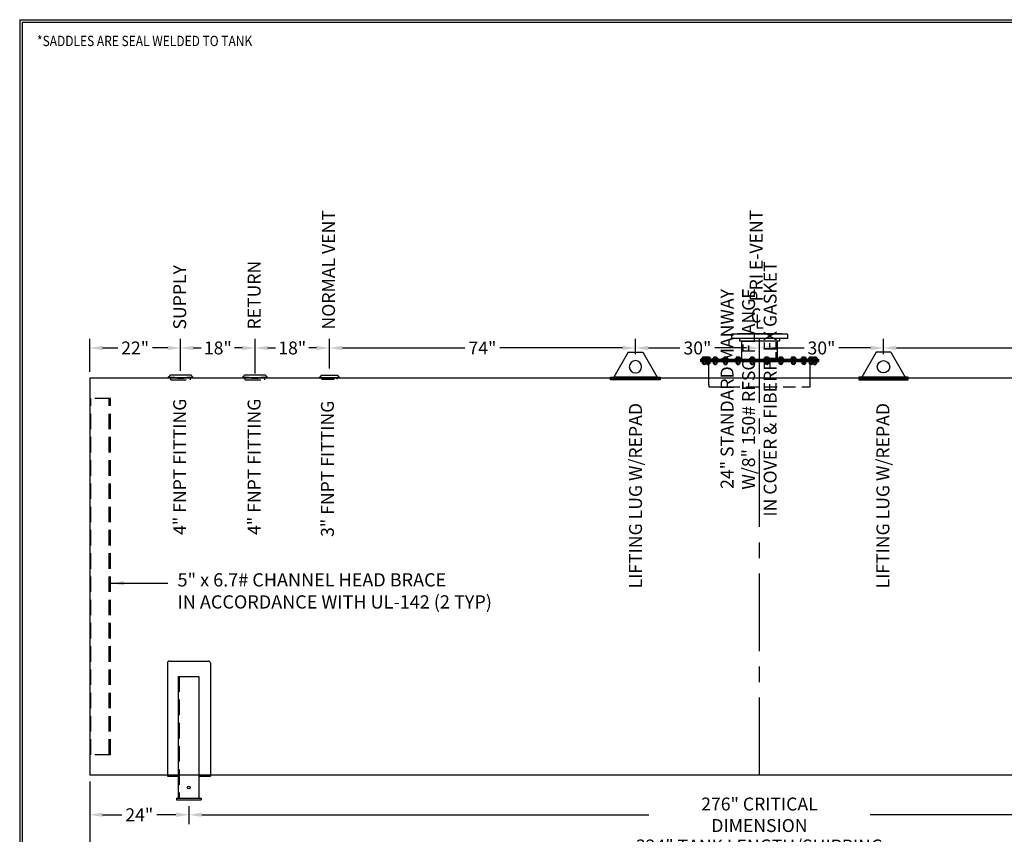
# Model space of a CAD drawing. Units: inches. Extents: x -1060 to 1940, y 0 to 599.
# Drawn here: x 0 to 476, y 204 to 599 of the extents above; entities that cross this region are included whole.
import ezdxf
from ezdxf.enums import TextEntityAlignment as Align

# ---------------------------------------------------------------- set-up
doc = ezdxf.new("R2010")
doc.units = ezdxf.units.IN
doc.header["$LTSCALE"] = 30
doc.header["$MEASUREMENT"] = 0
doc.linetypes.add('CENTER', pattern=[2, 1.25, -0.25, 0.25, -0.25])
doc.linetypes.add('HIDDEN', pattern=[0.375, 0.25, -0.125])
for name, color, linetype in [('CENTERLINE', 6, 'CENTER'), ('DIMENSION', 1, 'Continuous'), ('HIDDEN', 3, 'HIDDEN'), ('Title Block', 9, 'Continuous')]:
    doc.layers.add(name, color=color, linetype=linetype)
doc.styles.add('SMOOTH', font='ROMANS', dxfattribs={"width": 0.85})
doc.dimstyles.new('10K 96DIA', dxfattribs={"dimscale": 25, "dimtxt": 0.25, "dimasz": 0.25, "dimexe": 0.18, "dimexo": 0.125, "dimgap": 0.09, "dimtad": 0, "dimtih": 1, "dimtoh": 1, "dimdec": 4, "dimlfac": 0.5, "dimzin": 0, "dimdsep": 46, "dimlunit": 5, "dimtxsty": 'SMOOTH', "dimcen": 0.09, "dimclrd": 1, "dimclre": 1, "dimclrt": 2, "dimadec": 0, "dimazin": 0, "dimtfac": 1, "dimtdec": 4, "dimtix": 1, "dimtofl": 0, "dimtmove": 0, "dimatfit": 3, "dimfxl": 1, "dimfrac": 1, "dimtolj": 1, "dimtzin": 0, "dimarcsym": 0})

# ---------------------------------------------------------------- blocks, each defined once
blk = doc.blocks.new('*D3')
at = {"layer": 'Defpoints', "color": 0, "transparency": 16777216}
for p in [(417.85, 439.7), (417.85, 433.6), (573.85, 425.47)]:
    blk.add_point(p, dxfattribs=at)
at = {"layer": 'DIMENSION', "color": 1, "lineweight": -2, "transparency": 16777216}
for p, q in [((417.85, 436.73), (417.85, 444.2)), ((573.85, 428.6), (573.85, 444.2)), ((424.1, 439.7), (487.4, 439.7)), ((567.6, 439.7), (504.3, 439.7))]:
    blk.add_line(p, q, dxfattribs=at)
at = {"layer": 'DIMENSION', "color": 1, "transparency": 16777216}
for points in [[(424.1, 440.74), (424.1, 438.65), (417.85, 439.7)], [(567.6, 440.74), (567.6, 438.65), (573.85, 439.7)]]:
    blk.add_solid(points, dxfattribs=at)
at = {"layer": 'DIMENSION', "color": 2, "transparency": 16777216, "insert": (495.85, 439.7), "char_height": 6.25, "attachment_point": 5, "style": 'SMOOTH'}
blk.add_mtext('\\A1;78"', dxfattribs=at)
blk = doc.blocks.new('*D4')
at = {"layer": 'Defpoints', "color": 0, "transparency": 16777216}
for p in [(149.85, 439.7), (297.85, 433.6), (149.85, 426.64)]:
    blk.add_point(p, dxfattribs=at)
at = {"layer": 'DIMENSION', "color": 1, "lineweight": -2, "transparency": 16777216}
for p, q in [((149.85, 429.77), (149.85, 444.2)), ((297.85, 436.73), (297.85, 444.2)), ((156.1, 439.7), (215.4, 439.7)), ((291.6, 439.7), (232.3, 439.7))]:
    blk.add_line(p, q, dxfattribs=at)
at = {"layer": 'DIMENSION', "color": 1, "transparency": 16777216}
for points in [[(156.1, 440.74), (156.1, 438.65), (149.85, 439.7)], [(291.6, 440.74), (291.6, 438.65), (297.85, 439.7)]]:
    blk.add_solid(points, dxfattribs=at)
at = {"layer": 'DIMENSION', "color": 2, "transparency": 16777216, "insert": (223.85, 439.7), "char_height": 6.25, "attachment_point": 5, "style": 'SMOOTH'}
blk.add_mtext('\\A1;74"', dxfattribs=at)
blk = doc.blocks.new('*D5')
at = {"layer": 'Defpoints', "color": 0, "transparency": 16777216}
for p in [(113.85, 439.7), (113.85, 426.64), (149.85, 426.64)]:
    blk.add_point(p, dxfattribs=at)
at = {"layer": 'DIMENSION', "color": 1, "lineweight": -2, "transparency": 16777216}
for p, q in [((113.85, 429.77), (113.85, 444.2)), ((149.85, 429.77), (149.85, 444.2)), ((120.1, 439.7), (123.78, 439.7)), ((143.6, 439.7), (139.92, 439.7))]:
    blk.add_line(p, q, dxfattribs=at)
at = {"layer": 'DIMENSION', "color": 1, "transparency": 16777216}
for points in [[(120.1, 440.74), (120.1, 438.65), (113.85, 439.7)], [(143.6, 440.74), (143.6, 438.65), (149.85, 439.7)]]:
    blk.add_solid(points, dxfattribs=at)
at = {"layer": 'DIMENSION', "color": 2, "transparency": 16777216, "insert": (131.85, 439.7), "char_height": 6.25, "attachment_point": 5, "style": 'SMOOTH'}
blk.add_mtext('\\A1;18"', dxfattribs=at)
blk = doc.blocks.new('*D6')
at = {"layer": 'Defpoints', "color": 0, "transparency": 16777216}
for p in [(77.85, 439.7), (77.85, 426.64), (113.85, 424.27)]:
    blk.add_point(p, dxfattribs=at)
at = {"layer": 'DIMENSION', "color": 1, "lineweight": -2, "transparency": 16777216}
for p, q in [((77.85, 429.77), (77.85, 444.2)), ((113.85, 427.39), (113.85, 444.2)), ((84.1, 439.7), (87.78, 439.7)), ((107.6, 439.7), (103.92, 439.7))]:
    blk.add_line(p, q, dxfattribs=at)
at = {"layer": 'DIMENSION', "color": 1, "transparency": 16777216}
for points in [[(84.1, 440.74), (84.1, 438.65), (77.85, 439.7)], [(107.6, 440.74), (107.6, 438.65), (113.85, 439.7)]]:
    blk.add_solid(points, dxfattribs=at)
at = {"layer": 'DIMENSION', "color": 2, "transparency": 16777216, "insert": (95.85, 439.7), "char_height": 6.25, "attachment_point": 5, "style": 'SMOOTH'}
blk.add_mtext('\\A1;18"', dxfattribs=at)
blk = doc.blocks.new('*D7')
at = {"layer": 'Defpoints', "color": 0, "transparency": 16777216}
for p in [(33.85, 439.7), (33.85, 425.1), (77.85, 425.47)]:
    blk.add_point(p, dxfattribs=at)
at = {"layer": 'DIMENSION', "color": 1, "lineweight": -2, "transparency": 16777216}
for p, q in [((33.85, 428.23), (33.85, 444.2)), ((77.85, 428.6), (77.85, 444.2)), ((40.1, 439.7), (47.4, 439.7)), ((71.6, 439.7), (64.3, 439.7))]:
    blk.add_line(p, q, dxfattribs=at)
at = {"layer": 'DIMENSION', "color": 1, "transparency": 16777216}
for points in [[(40.1, 440.74), (40.1, 438.65), (33.85, 439.7)], [(71.6, 440.74), (71.6, 438.65), (77.85, 439.7)]]:
    blk.add_solid(points, dxfattribs=at)
at = {"layer": 'DIMENSION', "color": 2, "transparency": 16777216, "insert": (55.85, 439.7), "char_height": 6.25, "attachment_point": 5, "style": 'SMOOTH'}
blk.add_mtext('\\A1;22"', dxfattribs=at)
blk = doc.blocks.new('*D10')
at = {"layer": 'Defpoints', "color": 0, "transparency": 16777216}
for p in [(81.85, 221.1), (633.85, 221.1), (81.85, 213.89)]:
    blk.add_point(p, dxfattribs=at)
at = {"layer": 'DIMENSION', "color": 1, "lineweight": -2, "transparency": 16777216}
for p, q in [((81.85, 217.98), (81.85, 209.39)), ((633.85, 217.98), (633.85, 209.39)), ((88.1, 213.89), (304.37, 213.89)), ((627.6, 213.89), (411.33, 213.89))]:
    blk.add_line(p, q, dxfattribs=at)
at = {"layer": 'DIMENSION', "color": 1, "transparency": 16777216}
for points in [[(88.1, 214.93), (88.1, 212.85), (81.85, 213.89)], [(627.6, 214.93), (627.6, 212.85), (633.85, 213.89)]]:
    blk.add_solid(points, dxfattribs=at)
at = {"layer": 'DIMENSION', "color": 2, "transparency": 16777216, "insert": (357.85, 213.89), "char_height": 6.25, "attachment_point": 5, "style": 'SMOOTH'}
blk.add_mtext('\\A1;276" CRITICAL DIMENSION', dxfattribs=at)
blk = doc.blocks.new('*D11')
at = {"layer": 'Defpoints', "color": 0, "transparency": 16777216}
for p in [(33.85, 233.1), (81.85, 221.1), (33.85, 213.89)]:
    blk.add_point(p, dxfattribs=at)
at = {"layer": 'DIMENSION', "color": 1, "lineweight": -2, "transparency": 16777216}
for p, q in [((33.85, 229.98), (33.85, 209.39)), ((81.85, 217.98), (81.85, 209.39)), ((40.1, 213.89), (49.4, 213.89)), ((75.6, 213.89), (66.3, 213.89))]:
    blk.add_line(p, q, dxfattribs=at)
at = {"layer": 'DIMENSION', "color": 1, "transparency": 16777216}
for points in [[(40.1, 214.93), (40.1, 212.85), (33.85, 213.89)], [(75.6, 214.93), (75.6, 212.85), (81.85, 213.89)]]:
    blk.add_solid(points, dxfattribs=at)
at = {"layer": 'DIMENSION', "color": 2, "transparency": 16777216, "insert": (57.85, 213.89), "char_height": 6.25, "attachment_point": 5, "style": 'SMOOTH'}
blk.add_mtext('\\A1;24"', dxfattribs=at)
blk = doc.blocks.new('*D12')
at = {"layer": 'Defpoints', "color": 0, "transparency": 16777216}
for p in [(33.85, 233.1), (681.85, 233.1), (681.85, 193.58)]:
    blk.add_point(p, dxfattribs=at)
at = {"layer": 'DIMENSION', "color": 1, "lineweight": -2, "transparency": 16777216}
for p, q in [((33.85, 229.98), (33.85, 189.08)), ((681.85, 229.98), (681.85, 189.08)), ((40.1, 193.58), (278.95, 193.58)), ((675.6, 193.58), (436.75, 193.58))]:
    blk.add_line(p, q, dxfattribs=at)
at = {"layer": 'DIMENSION', "color": 1, "transparency": 16777216}
for points in [[(40.1, 194.63), (40.1, 192.54), (33.85, 193.58)], [(675.6, 194.63), (675.6, 192.54), (681.85, 193.58)]]:
    blk.add_solid(points, dxfattribs=at)
at = {"layer": 'DIMENSION', "color": 2, "transparency": 16777216, "insert": (357.85, 193.58), "char_height": 6.25, "attachment_point": 5, "style": 'SMOOTH'}
blk.add_mtext('\\A1;324" TANK LENGTH/SHIPPING LENGTH', dxfattribs=at)
blk = doc.blocks.new('A$C17A91C1D')
for p, q in [((-6.09, 0.34), (-6.13, 0.65)), ((-5.12, 1.85), (5.12, 1.85)), ((6.09, 0.34), (6.13, 0.65))]:
    blk.add_line(p, q)
for centre, radius, start, end in [((-6.37, 1.88), 1.25, 281.0557, 358.55028), ((0, 55.62), 55.31, 263.63883, 276.36117), ((0, 55), 55, 263.63883, 276.36117), ((6.37, 1.88), 1.25, 181.44972, 258.9443)]:
    blk.add_arc(centre, radius, start, end)
at = {"layer": 'HIDDEN'}
for p, q in [((-4.61, -0.65), (-4.78, 0.21)), ((4.61, -0.65), (4.78, 0.21)), ((-4.61, -0.65), (4.61, -0.65))]:
    blk.add_line(p, q, dxfattribs=at)
blk = doc.blocks.new('A$C643061D8')
for p, q in [((-34.4, 12.7), (-34.54, 12.61)), ((-34.54, 12.61), (-34.54, 11.84)), ((-32.52, 12.7), (-34.4, 12.7)), ((-34, 12.61), (-34, 11.84)), ((-32.92, 12.61), (-32.92, 11.84)), ((-32.52, 12.7), (-32.38, 12.61)), ((-32.38, 12.61), (-32.38, 11.84)), ((-32.12, 12.7), (-32.26, 12.61)), ((-32.26, 12.61), (-32.26, 11.84)), ((-32.12, 12.7), (-30.24, 12.7)), ((-31.72, 12.61), (-31.72, 11.84)), ((-30.64, 12.61), (-30.64, 11.84)), ((-30.24, 12.7), (-30.1, 12.61)), ((-30.1, 12.61), (-30.1, 11.84)), ((-27.71, 12.7), (-27.86, 12.61)), ((-27.86, 12.61), (-27.86, 11.84)), ((-27.71, 12.7), (-25.84, 12.7)), ((-27.32, 12.61), (-27.32, 11.84)), ((-26.23, 12.61), (-26.23, 11.84)), ((-25.84, 12.7), (-25.69, 12.61)), ((-25.69, 12.61), (-25.69, 11.84)), ((-21.48, 12.7), (-21.63, 12.61)), ((-21.63, 12.61), (-21.63, 11.84)), ((-21.48, 12.7), (-19.61, 12.7)), ((-21.09, 12.61), (-21.09, 11.84)), ((-20, 12.61), (-20, 11.84)), ((-19.61, 12.7), (-19.46, 12.61)), ((-19.46, 12.61), (-19.46, 11.84)), ((-13.85, 12.7), (-14, 12.61)), ((-14, 12.61), (-14, 11.84)), ((-13.85, 12.7), (-11.98, 12.7)), ((-13.46, 12.61), (-13.46, 11.84)), ((-12.37, 12.61), (-12.37, 11.84)), ((-11.98, 12.7), (-11.83, 12.61)), ((-11.83, 12.61), (-11.83, 11.84)), ((-5.34, 12.7), (-5.49, 12.61)), ((-5.49, 12.61), (-5.49, 11.84)), ((-5.34, 12.7), (-3.47, 12.7)), ((-4.95, 12.61), (-4.95, 11.84)), ((-3.86, 12.61), (-3.86, 11.84)), ((-3.47, 12.7), (-3.32, 12.61)), ((-3.32, 12.61), (-3.32, 11.84)), ((3.47, 12.7), (3.32, 12.61)), ((3.32, 12.61), (3.32, 11.84)), ((5.34, 12.7), (3.47, 12.7)), ((3.86, 12.61), (3.86, 11.84)), ((4.95, 12.61), (4.95, 11.84)), ((5.34, 12.7), (5.49, 12.61)), ((5.49, 12.61), (5.49, 11.84)), ((11.98, 12.7), (11.83, 12.61)), ((11.83, 12.61), (11.83, 11.84)), ((13.85, 12.7), (11.98, 12.7)), ((12.37, 12.61), (12.37, 11.84)), ((13.46, 12.61), (13.46, 11.84)), ((13.85, 12.7), (14, 12.61)), ((14, 12.61), (14, 11.84)), ((19.61, 12.7), (19.46, 12.61)), ((19.46, 12.61), (19.46, 11.84)), ((21.48, 12.7), (19.61, 12.7)), ((20, 12.61), (20, 11.84)), ((21.09, 12.61), (21.09, 11.84)), ((21.48, 12.7), (21.63, 12.61)), ((21.63, 12.61), (21.63, 11.84)), ((25.84, 12.7), (25.69, 12.61)), ((25.69, 12.61), (25.69, 11.84)), ((27.71, 12.7), (25.84, 12.7)), ((26.23, 12.61), (26.23, 11.84)), ((27.32, 12.61), (27.32, 11.84)), ((27.71, 12.7), (27.86, 12.61)), ((27.86, 12.61), (27.86, 11.84)), ((30.24, 12.7), (30.1, 12.61)), ((30.1, 12.61), (30.1, 11.84)), ((32.12, 12.7), (30.24, 12.7)), ((30.64, 12.61), (30.64, 11.84)), ((31.72, 12.61), (31.72, 11.84)), ((32.12, 12.7), (32.26, 12.61)), ((32.26, 12.61), (32.26, 11.84)), ((32.52, 12.7), (32.38, 12.61)), ((32.38, 12.61), (32.38, 11.84)), ((32.52, 12.7), (34.4, 12.7)), ((32.92, 12.61), (32.92, 11.84)), ((34, 12.61), (34, 11.84)), ((34.4, 12.7), (34.54, 12.61)), ((34.54, 12.61), (34.54, 11.84)), ((-35.62, 11.56), (35.62, 11.56)), ((-35.62, 11.56), (-35.62, 10)), ((-35.62, 10.94), (35.62, 10.94)), ((-35.62, 10.62), (35.62, 10.62)), ((-35.62, 10), (35.62, 10)), ((-35.18, 11.72), (-35.18, 11.64)), ((-35.18, 9.92), (-35.18, 9.84)), ((-31.82, 11.8), (-35.1, 11.8)), ((-31.82, 11.56), (-35.1, 11.56)), ((-32.82, 10), (-35.1, 10)), ((-32.82, 9.77), (-35.1, 9.77)), ((-32.38, 11.84), (-34.54, 11.84)), ((-34.4, 9.77), (-34.54, 9.68)), ((-34.54, 9.68), (-34.54, 8.76)), ((-34.4, 8.67), (-34.54, 8.76)), ((-34.4, 11.84), (-34.4, 11.8)), ((-32.52, 11.8), (-34.4, 11.8)), ((-32.82, 9.77), (-34.4, 9.77)), ((-32.52, 8.67), (-34.4, 8.67)), ((-34.08, 8.67), (-34.08, 8.23)), ((-32.84, 8.54), (-34.08, 8.54)), ((-33.97, 8.16), (-34.08, 8.23)), ((-34, 9.68), (-34, 8.76)), ((-32.96, 8.35), (-33.97, 8.35)), ((-32.96, 8.16), (-33.97, 8.16)), ((-32.96, 8.16), (-32.84, 8.23)), ((-32.92, 9.68), (-32.92, 8.76)), ((-32.9, 11.72), (-32.9, 11.64)), ((-32.9, 9.92), (-32.9, 9.84)), ((-32.84, 8.67), (-32.84, 8.23)), ((-32.82, 11.8), (-29.54, 11.8)), ((-32.82, 11.56), (-29.54, 11.56)), ((-32.82, 10), (-29.54, 10)), ((-32.82, 9.77), (-29.54, 9.77)), ((-32.52, 11.84), (-32.52, 11.8)), ((-32.52, 9.77), (-32.38, 9.68)), ((-32.52, 8.67), (-32.38, 8.76)), ((-32.38, 9.68), (-32.38, 8.76)), ((-32.26, 11.84), (-30.1, 11.84)), ((-32.12, 9.77), (-32.26, 9.68)), ((-32.26, 9.68), (-32.26, 8.76)), ((-32.12, 8.67), (-32.26, 8.76)), ((-32.12, 11.84), (-32.12, 11.8)), ((-32.12, 11.8), (-30.24, 11.8)), ((-32.12, 9.77), (-30.24, 9.77)), ((-32.12, 8.67), (-30.24, 8.67)), ((-31.8, 8.67), (-31.8, 8.23)), ((-31.8, 8.54), (-30.56, 8.54)), ((-31.69, 8.16), (-31.8, 8.23)), ((-31.72, 9.68), (-31.72, 8.76)), ((-31.69, 8.35), (-30.68, 8.35)), ((-31.69, 8.16), (-30.68, 8.16)), ((-30.68, 8.16), (-30.56, 8.23)), ((-30.64, 9.68), (-30.64, 8.76)), ((-30.63, -3.97), (-30.63, 10)), ((-30.56, 8.67), (-30.56, 8.23)), ((-30.24, 11.84), (-30.24, 11.8)), ((-30.24, 9.77), (-30.1, 9.68)), ((-30.24, 8.67), (-30.1, 8.76)), ((-30.1, 9.68), (-30.1, 8.76)), ((-29.46, 11.72), (-29.46, 11.64)), ((-29.46, 9.92), (-29.46, 9.84)), ((-28.49, 11.72), (-28.49, 11.64)), ((-28.49, 9.92), (-28.49, 9.84)), ((-28.42, 11.8), (-25.14, 11.8)), ((-28.42, 11.56), (-25.14, 11.56)), ((-28.42, 10), (-25.14, 10)), ((-28.42, 9.77), (-25.14, 9.77)), ((-27.86, 11.84), (-25.69, 11.84)), ((-27.71, 9.77), (-27.86, 9.68)), ((-27.86, 9.68), (-27.86, 8.76)), ((-27.71, 8.67), (-27.86, 8.76)), ((-27.71, 11.84), (-27.71, 11.8)), ((-27.71, 11.8), (-25.84, 11.8)), ((-27.71, 9.77), (-25.84, 9.77)), ((-27.71, 8.67), (-25.84, 8.67)), ((-27.4, 8.67), (-27.4, 8.23)), ((-27.4, 8.54), (-26.15, 8.54)), ((-27.28, 8.16), (-27.4, 8.23)), ((-27.32, 9.68), (-27.32, 8.76)), ((-27.28, 8.35), (-26.27, 8.35)), ((-27.28, 8.16), (-26.27, 8.16)), ((-26.27, 8.16), (-26.15, 8.23)), ((-26.23, 9.68), (-26.23, 8.76)), ((-26.15, 8.67), (-26.15, 8.23)), ((-25.84, 11.84), (-25.84, 11.8)), ((-25.84, 9.77), (-25.69, 9.68)), ((-25.84, 8.67), (-25.69, 8.76)), ((-25.69, 9.68), (-25.69, 8.76)), ((-25.06, 11.72), (-25.06, 11.64)), ((-25.06, 9.92), (-25.06, 9.84)), ((-22.26, 11.72), (-22.26, 11.64)), ((-22.26, 9.92), (-22.26, 9.84)), ((-22.19, 11.8), (-18.91, 11.8)), ((-22.19, 11.56), (-18.91, 11.56)), ((-22.19, 10), (-18.91, 10)), ((-22.19, 9.77), (-18.91, 9.77)), ((-21.63, 11.84), (-19.46, 11.84)), ((-21.48, 9.77), (-21.63, 9.68)), ((-21.63, 9.68), (-21.63, 8.76)), ((-21.48, 8.67), (-21.63, 8.76)), ((-21.48, 11.84), (-21.48, 11.8)), ((-21.48, 11.8), (-19.61, 11.8)), ((-21.48, 9.77), (-19.61, 9.77)), ((-21.48, 8.67), (-19.61, 8.67)), ((-21.17, 8.67), (-21.17, 8.23)), ((-21.17, 8.54), (-19.92, 8.54)), ((-21.05, 8.16), (-21.17, 8.23)), ((-21.09, 9.68), (-21.09, 8.76)), ((-21.05, 8.35), (-20.04, 8.35)), ((-21.05, 8.16), (-20.04, 8.16)), ((-20.04, 8.16), (-19.92, 8.23)), ((-20, 9.68), (-20, 8.76)), ((-19.92, 8.67), (-19.92, 8.23)), ((-19.61, 11.84), (-19.61, 11.8)), ((-19.61, 9.77), (-19.46, 9.68)), ((-19.61, 8.67), (-19.46, 8.76)), ((-19.46, 9.68), (-19.46, 8.76)), ((-18.83, 11.72), (-18.83, 11.64)), ((-18.83, 9.92), (-18.83, 9.84)), ((-14.63, 11.72), (-14.63, 11.64)), ((-14.63, 9.92), (-14.63, 9.84)), ((-14.56, 11.8), (-11.27, 11.8)), ((-14.56, 11.56), (-11.27, 11.56)), ((-14.56, 10), (-11.27, 10)), ((-14.56, 9.77), (-11.27, 9.77)), ((-14, 11.84), (-11.83, 11.84)), ((-13.85, 9.77), (-14, 9.68)), ((-14, 9.68), (-14, 8.76)), ((-13.85, 8.67), (-14, 8.76)), ((-13.85, 11.84), (-13.85, 11.8)), ((-13.85, 11.8), (-11.98, 11.8)), ((-13.85, 9.77), (-11.98, 9.77)), ((-13.85, 8.67), (-11.98, 8.67)), ((-13.54, 8.67), (-13.54, 8.23)), ((-13.54, 8.54), (-12.29, 8.54)), ((-13.42, 8.16), (-13.54, 8.23)), ((-13.46, 9.68), (-13.46, 8.76)), ((-13.42, 8.35), (-12.41, 8.35)), ((-13.42, 8.16), (-12.41, 8.16)), ((-12.41, 8.16), (-12.29, 8.23)), ((-12.37, 9.68), (-12.37, 8.76)), ((-12.29, 8.67), (-12.29, 8.23)), ((-11.98, 11.84), (-11.98, 11.8)), ((-11.98, 9.77), (-11.83, 9.68)), ((-11.98, 8.67), (-11.83, 8.76)), ((-11.83, 9.68), (-11.83, 8.76)), ((-11.2, 11.72), (-11.2, 11.64)), ((-11.2, 9.92), (-11.2, 9.84)), ((-6.12, 11.72), (-6.12, 11.64)), ((-6.12, 9.92), (-6.12, 9.84)), ((-6.05, 11.8), (-2.76, 11.8)), ((-6.05, 11.56), (-2.76, 11.56)), ((-6.05, 10), (-2.76, 10)), ((-6.05, 9.77), (-2.76, 9.77)), ((-5.49, 11.84), (-3.32, 11.84)), ((-5.34, 9.77), (-5.49, 9.68)), ((-5.49, 9.68), (-5.49, 8.76)), ((-5.34, 8.67), (-5.49, 8.76)), ((-5.34, 11.84), (-5.34, 11.8)), ((-5.34, 11.8), (-3.47, 11.8)), ((-5.34, 9.77), (-3.47, 9.77)), ((-5.34, 8.67), (-3.47, 8.67)), ((-5.03, 8.67), (-5.03, 8.23)), ((-5.03, 8.54), (-3.78, 8.54)), ((-4.91, 8.16), (-5.03, 8.23)), ((-4.95, 9.68), (-4.95, 8.76)), ((-4.91, 8.35), (-3.9, 8.35)), ((-4.91, 8.16), (-3.9, 8.16)), ((-3.9, 8.16), (-3.78, 8.23)), ((-3.86, 9.68), (-3.86, 8.76)), ((-3.78, 8.67), (-3.78, 8.23)), ((-3.47, 11.84), (-3.47, 11.8)), ((-3.47, 9.77), (-3.32, 9.68)), ((-3.47, 8.67), (-3.32, 8.76)), ((-3.32, 9.68), (-3.32, 8.76)), ((-2.69, 11.72), (-2.69, 11.64)), ((-2.69, 9.92), (-2.69, 9.84)), ((2.69, 11.72), (2.69, 11.64)), ((2.69, 9.92), (2.69, 9.84)), ((6.05, 11.8), (2.76, 11.8)), ((6.05, 11.56), (2.76, 11.56)), ((6.05, 10), (2.76, 10)), ((6.05, 9.77), (2.76, 9.77)), ((5.49, 11.84), (3.32, 11.84)), ((3.47, 9.77), (3.32, 9.68)), ((3.32, 9.68), (3.32, 8.76)), ((3.47, 8.67), (3.32, 8.76)), ((3.47, 11.84), (3.47, 11.8)), ((5.34, 11.8), (3.47, 11.8)), ((5.34, 9.77), (3.47, 9.77)), ((5.34, 8.67), (3.47, 8.67)), ((3.78, 8.67), (3.78, 8.23)), ((5.03, 8.54), (3.78, 8.54)), ((3.9, 8.16), (3.78, 8.23)), ((3.86, 9.68), (3.86, 8.76)), ((4.91, 8.35), (3.9, 8.35)), ((4.91, 8.16), (3.9, 8.16)), ((4.91, 8.16), (5.03, 8.23)), ((4.95, 9.68), (4.95, 8.76)), ((5.03, 8.67), (5.03, 8.23)), ((5.34, 11.84), (5.34, 11.8)), ((5.34, 9.77), (5.49, 9.68)), ((5.34, 8.67), (5.49, 8.76)), ((5.49, 9.68), (5.49, 8.76)), ((6.12, 11.72), (6.12, 11.64)), ((6.12, 9.92), (6.12, 9.84)), ((11.2, 11.72), (11.2, 11.64)), ((11.2, 9.92), (11.2, 9.84)), ((14.56, 11.8), (11.27, 11.8)), ((14.56, 11.56), (11.27, 11.56)), ((14.56, 10), (11.27, 10)), ((14.56, 9.77), (11.27, 9.77)), ((14, 11.84), (11.83, 11.84)), ((11.98, 9.77), (11.83, 9.68)), ((11.83, 9.68), (11.83, 8.76)), ((11.98, 8.67), (11.83, 8.76)), ((11.98, 11.84), (11.98, 11.8)), ((13.85, 11.8), (11.98, 11.8)), ((13.85, 9.77), (11.98, 9.77)), ((13.85, 8.67), (11.98, 8.67)), ((12.29, 8.67), (12.29, 8.23)), ((13.54, 8.54), (12.29, 8.54)), ((12.41, 8.16), (12.29, 8.23)), ((12.37, 9.68), (12.37, 8.76)), ((13.42, 8.35), (12.41, 8.35)), ((13.42, 8.16), (12.41, 8.16)), ((13.42, 8.16), (13.54, 8.23)), ((13.46, 9.68), (13.46, 8.76)), ((13.54, 8.67), (13.54, 8.23)), ((13.85, 11.84), (13.85, 11.8)), ((13.85, 9.77), (14, 9.68)), ((13.85, 8.67), (14, 8.76)), ((14, 9.68), (14, 8.76)), ((14.63, 11.72), (14.63, 11.64)), ((14.63, 9.92), (14.63, 9.84)), ((18.83, 11.72), (18.83, 11.64)), ((18.83, 9.92), (18.83, 9.84)), ((22.19, 11.8), (18.91, 11.8)), ((22.19, 11.56), (18.91, 11.56)), ((22.19, 10), (18.91, 10)), ((22.19, 9.77), (18.91, 9.77)), ((21.63, 11.84), (19.46, 11.84)), ((19.61, 9.77), (19.46, 9.68)), ((19.46, 9.68), (19.46, 8.76)), ((19.61, 8.67), (19.46, 8.76)), ((19.61, 11.84), (19.61, 11.8)), ((21.48, 11.8), (19.61, 11.8)), ((21.48, 9.77), (19.61, 9.77)), ((21.48, 8.67), (19.61, 8.67)), ((19.92, 8.67), (19.92, 8.23)), ((21.17, 8.54), (19.92, 8.54)), ((20.04, 8.16), (19.92, 8.23)), ((20, 9.68), (20, 8.76)), ((21.05, 8.35), (20.04, 8.35)), ((21.05, 8.16), (20.04, 8.16)), ((21.05, 8.16), (21.17, 8.23)), ((21.09, 9.68), (21.09, 8.76)), ((21.17, 8.67), (21.17, 8.23)), ((21.48, 11.84), (21.48, 11.8)), ((21.48, 9.77), (21.63, 9.68)), ((21.48, 8.67), (21.63, 8.76)), ((21.63, 9.68), (21.63, 8.76)), ((22.26, 11.72), (22.26, 11.64)), ((22.26, 9.92), (22.26, 9.84)), ((25.06, 11.72), (25.06, 11.64)), ((25.06, 9.92), (25.06, 9.84)), ((28.42, 11.8), (25.14, 11.8)), ((28.42, 11.56), (25.14, 11.56)), ((28.42, 10), (25.14, 10)), ((28.42, 9.77), (25.14, 9.77)), ((27.86, 11.84), (25.69, 11.84)), ((25.84, 9.77), (25.69, 9.68)), ((25.69, 9.68), (25.69, 8.76)), ((25.84, 8.67), (25.69, 8.76)), ((25.84, 11.84), (25.84, 11.8)), ((27.71, 11.8), (25.84, 11.8)), ((27.71, 9.77), (25.84, 9.77)), ((27.71, 8.67), (25.84, 8.67)), ((26.15, 8.67), (26.15, 8.23)), ((27.4, 8.54), (26.15, 8.54)), ((26.27, 8.16), (26.15, 8.23)), ((26.23, 9.68), (26.23, 8.76)), ((27.28, 8.35), (26.27, 8.35)), ((27.28, 8.16), (26.27, 8.16)), ((27.28, 8.16), (27.4, 8.23)), ((27.32, 9.68), (27.32, 8.76)), ((27.4, 8.67), (27.4, 8.23)), ((27.71, 11.84), (27.71, 11.8)), ((27.71, 9.77), (27.86, 9.68)), ((27.71, 8.67), (27.86, 8.76)), ((27.86, 9.68), (27.86, 8.76)), ((28.49, 11.72), (28.49, 11.64)), ((28.49, 9.92), (28.49, 9.84)), ((29.46, 11.72), (29.46, 11.64)), ((29.46, 9.92), (29.46, 9.84)), ((32.82, 11.8), (29.54, 11.8)), ((32.82, 11.56), (29.54, 11.56)), ((32.82, 10), (29.54, 10)), ((32.82, 9.77), (29.54, 9.77)), ((32.26, 11.84), (30.1, 11.84)), ((30.24, 9.77), (30.1, 9.68)), ((30.1, 9.68), (30.1, 8.76)), ((30.24, 8.67), (30.1, 8.76)), ((30.24, 11.84), (30.24, 11.8)), ((32.12, 11.8), (30.24, 11.8)), ((32.12, 9.77), (30.24, 9.77)), ((32.12, 8.67), (30.24, 8.67)), ((30.56, 8.67), (30.56, 8.23)), ((31.8, 8.54), (30.56, 8.54)), ((30.68, 8.16), (30.56, 8.23)), ((30.62, -3.97), (30.62, 10)), ((30.64, 9.68), (30.64, 8.76)), ((31.69, 8.35), (30.68, 8.35)), ((31.69, 8.16), (30.68, 8.16)), ((31.69, 8.16), (31.8, 8.23)), ((31.72, 9.68), (31.72, 8.76)), ((31.8, 8.67), (31.8, 8.23)), ((31.82, 11.8), (35.1, 11.8)), ((31.82, 11.56), (35.1, 11.56)), ((32.12, 11.84), (32.12, 11.8)), ((32.12, 9.77), (32.26, 9.68)), ((32.12, 8.67), (32.26, 8.76)), ((32.26, 9.68), (32.26, 8.76)), ((32.38, 11.84), (34.54, 11.84)), ((32.52, 9.77), (32.38, 9.68)), ((32.38, 9.68), (32.38, 8.76)), ((32.52, 8.67), (32.38, 8.76)), ((32.52, 11.84), (32.52, 11.8)), ((32.52, 11.8), (34.4, 11.8)), ((32.52, 8.67), (34.4, 8.67)), ((32.82, 10), (35.1, 10)), ((32.82, 9.77), (34.4, 9.77)), ((32.82, 9.77), (35.1, 9.77)), ((32.84, 8.67), (32.84, 8.23)), ((32.84, 8.54), (34.08, 8.54)), ((32.96, 8.16), (32.84, 8.23)), ((32.9, 11.72), (32.9, 11.64)), ((32.9, 9.92), (32.9, 9.84)), ((32.92, 9.68), (32.92, 8.76)), ((32.96, 8.35), (33.97, 8.35)), ((32.96, 8.16), (33.97, 8.16)), ((33.97, 8.16), (34.08, 8.23)), ((34, 9.68), (34, 8.76)), ((34.08, 8.67), (34.08, 8.23)), ((34.4, 11.84), (34.4, 11.8)), ((34.4, 9.77), (34.54, 9.68)), ((34.4, 8.67), (34.54, 8.76)), ((34.54, 9.68), (34.54, 8.76)), ((35.18, 11.72), (35.18, 11.64)), ((35.18, 9.92), (35.18, 9.84)), ((35.62, 11.56), (35.62, 10))]:
    blk.add_line(p, q)
for centre, radius, start, end in [((-34.27, 12.22), 0.479, 55.61575, 90), ((-33.46, 10.9), 1.79, 72.41205, 107.58795), ((-32.65, 12.22), 0.479, 90, 124.38425), ((-31.99, 12.22), 0.479, 55.61575, 90), ((-31.18, 10.9), 1.79, 72.41205, 107.58795), ((-30.37, 12.22), 0.479, 90, 124.38425), ((-27.59, 12.22), 0.479, 55.61575, 90), ((-26.78, 10.9), 1.79, 72.41205, 107.58795), ((-25.96, 12.22), 0.479, 90, 124.38425), ((-21.36, 12.22), 0.479, 55.61575, 90), ((-20.55, 10.9), 1.79, 72.41205, 107.58795), ((-19.73, 12.22), 0.479, 90, 124.38425), ((-13.73, 12.22), 0.479, 55.61575, 90), ((-12.92, 10.9), 1.79, 72.41205, 107.58795), ((-12.1, 12.22), 0.479, 90, 124.38425), ((-5.22, 12.22), 0.479, 55.61575, 90), ((-4.41, 10.9), 1.79, 72.41205, 107.58795), ((-3.59, 12.22), 0.479, 90, 124.38425), ((3.59, 12.22), 0.479, 55.61575, 90), ((4.41, 10.9), 1.79, 72.41205, 107.58795), ((5.22, 12.22), 0.479, 90, 124.38425), ((12.1, 12.22), 0.479, 55.61575, 90), ((12.92, 10.9), 1.79, 72.41205, 107.58795), ((13.73, 12.22), 0.479, 90, 124.38425), ((19.73, 12.22), 0.479, 55.61575, 90), ((20.55, 10.9), 1.79, 72.41205, 107.58795), ((21.36, 12.22), 0.479, 90, 124.38425), ((25.96, 12.22), 0.479, 55.61575, 90), ((26.78, 10.9), 1.79, 72.41205, 107.58795), ((27.59, 12.22), 0.479, 90, 124.38425), ((30.37, 12.22), 0.479, 55.61575, 90), ((31.18, 10.9), 1.79, 72.41205, 107.58795), ((31.99, 12.22), 0.479, 90, 124.38425), ((32.65, 12.22), 0.479, 55.61575, 90), ((33.46, 10.9), 1.79, 72.41205, 107.58795), ((34.27, 12.22), 0.479, 90, 124.38425), ((-35.1, 11.72), 0.0781, 90, 180), ((-35.1, 11.64), 0.0781, 180, 270), ((-35.1, 9.92), 0.0781, 90, 180), ((-35.1, 9.84), 0.0781, 180, 270), ((-34.27, 9.29), 0.479, 55.61575, 90), ((-34.27, 9.15), 0.479, 270, 304.38425), ((-33.46, 7.97), 1.79, 72.41205, 107.58795), ((-33.46, 10.46), 1.79, 252.41205, 287.58795), ((-32.65, 9.29), 0.479, 90, 124.38425), ((-32.65, 9.15), 0.479, 235.61575, 270), ((-32.82, 11.72), 0.0781, 90, 180), ((-32.82, 11.64), 0.0781, 180, 270), ((-32.82, 9.92), 0.0781, 90, 180), ((-32.82, 9.84), 0.0781, 180, 270), ((-31.99, 9.29), 0.479, 55.61575, 90), ((-31.99, 9.15), 0.479, 270, 304.38425), ((-31.82, 11.72), 0.0781, 0, 90), ((-31.82, 11.64), 0.0781, 270, 0), ((-31.18, 7.97), 1.79, 72.41205, 107.58795), ((-31.18, 10.46), 1.79, 252.41205, 287.58795), ((-30.37, 9.29), 0.479, 90, 124.38425), ((-30.37, 9.15), 0.479, 235.61575, 270), ((-29.54, 11.72), 0.0781, 0, 90), ((-29.54, 11.64), 0.0781, 270, 0), ((-29.54, 9.92), 0.0781, 0, 90), ((-29.54, 9.84), 0.0781, 270, 0), ((-28.42, 11.72), 0.0781, 90, 180), ((-28.42, 11.64), 0.0781, 180, 270), ((-28.42, 9.92), 0.0781, 90, 180), ((-28.42, 9.84), 0.0781, 180, 270), ((-27.59, 9.29), 0.479, 55.61575, 90), ((-27.59, 9.15), 0.479, 270, 304.38425), ((-26.78, 7.97), 1.79, 72.41205, 107.58795), ((-26.78, 10.46), 1.79, 252.41205, 287.58795), ((-25.96, 9.29), 0.479, 90, 124.38425), ((-25.96, 9.15), 0.479, 235.61575, 270), ((-25.14, 11.72), 0.0781, 0, 90), ((-25.14, 11.64), 0.0781, 270, 0), ((-25.14, 9.92), 0.0781, 0, 90), ((-25.14, 9.84), 0.0781, 270, 0), ((-22.19, 11.72), 0.0781, 90, 180), ((-22.19, 11.64), 0.0781, 180, 270), ((-22.19, 9.92), 0.0781, 90, 180), ((-22.19, 9.84), 0.0781, 180, 270), ((-21.36, 9.29), 0.479, 55.61575, 90), ((-21.36, 9.15), 0.479, 270, 304.38425), ((-20.55, 7.97), 1.79, 72.41205, 107.58795), ((-20.55, 10.46), 1.79, 252.41205, 287.58795), ((-19.73, 9.29), 0.479, 90, 124.38425), ((-19.73, 9.15), 0.479, 235.61575, 270), ((-18.91, 11.72), 0.0781, 0, 90), ((-18.91, 11.64), 0.0781, 270, 0), ((-18.91, 9.92), 0.0781, 0, 90), ((-18.91, 9.84), 0.0781, 270, 0), ((-14.56, 11.72), 0.0781, 90, 180), ((-14.56, 11.64), 0.0781, 180, 270), ((-14.56, 9.92), 0.0781, 90, 180), ((-14.56, 9.84), 0.0781, 180, 270), ((-13.73, 9.29), 0.479, 55.61575, 90), ((-13.73, 9.15), 0.479, 270, 304.38425), ((-12.92, 7.97), 1.79, 72.41205, 107.58795), ((-12.92, 10.46), 1.79, 252.41205, 287.58795), ((-12.1, 9.29), 0.479, 90, 124.38425), ((-12.1, 9.15), 0.479, 235.61575, 270), ((-11.27, 11.72), 0.0781, 0, 90), ((-11.27, 11.64), 0.0781, 270, 0), ((-11.27, 9.92), 0.0781, 0, 90), ((-11.27, 9.84), 0.0781, 270, 0), ((-6.05, 11.72), 0.0781, 90, 180), ((-6.05, 11.64), 0.0781, 180, 270), ((-6.05, 9.92), 0.0781, 90, 180), ((-6.05, 9.84), 0.0781, 180, 270), ((-5.22, 9.29), 0.479, 55.61575, 90), ((-5.22, 9.15), 0.479, 270, 304.38425), ((-4.41, 7.97), 1.79, 72.41205, 107.58795), ((-4.41, 10.46), 1.79, 252.41205, 287.58795), ((-3.59, 9.29), 0.479, 90, 124.38425), ((-3.59, 9.15), 0.479, 235.61575, 270), ((-2.76, 11.72), 0.0781, 0, 90), ((-2.76, 11.64), 0.0781, 270, 0), ((-2.76, 9.92), 0.0781, 0, 90), ((-2.76, 9.84), 0.0781, 270, 0), ((2.76, 11.72), 0.0781, 90, 180), ((2.76, 11.64), 0.0781, 180, 270), ((2.76, 9.92), 0.0781, 90, 180), ((2.76, 9.84), 0.0781, 180, 270), ((3.59, 9.29), 0.479, 55.61575, 90), ((3.59, 9.15), 0.479, 270, 304.38425), ((4.41, 7.97), 1.79, 72.41205, 107.58795), ((4.41, 10.46), 1.79, 252.41205, 287.58795), ((5.22, 9.29), 0.479, 90, 124.38425), ((5.22, 9.15), 0.479, 235.61575, 270), ((6.05, 11.72), 0.0781, 0, 90), ((6.05, 11.64), 0.0781, 270, 0), ((6.05, 9.92), 0.0781, 0, 90), ((6.05, 9.84), 0.0781, 270, 0), ((11.27, 11.72), 0.0781, 90, 180), ((11.27, 11.64), 0.0781, 180, 270), ((11.27, 9.92), 0.0781, 90, 180), ((11.27, 9.84), 0.0781, 180, 270), ((12.1, 9.29), 0.479, 55.61575, 90), ((12.1, 9.15), 0.479, 270, 304.38425), ((12.92, 7.97), 1.79, 72.41205, 107.58795), ((12.92, 10.46), 1.79, 252.41205, 287.58795), ((13.73, 9.29), 0.479, 90, 124.38425), ((13.73, 9.15), 0.479, 235.61575, 270), ((14.56, 11.72), 0.0781, 0, 90), ((14.56, 11.64), 0.0781, 270, 0), ((14.56, 9.92), 0.0781, 0, 90), ((14.56, 9.84), 0.0781, 270, 0), ((18.91, 11.72), 0.0781, 90, 180), ((18.91, 11.64), 0.0781, 180, 270), ((18.91, 9.92), 0.0781, 90, 180), ((18.91, 9.84), 0.0781, 180, 270), ((19.73, 9.29), 0.479, 55.61575, 90), ((19.73, 9.15), 0.479, 270, 304.38425), ((20.55, 7.97), 1.79, 72.41205, 107.58795), ((20.55, 10.46), 1.79, 252.41205, 287.58795), ((21.36, 9.29), 0.479, 90, 124.38425), ((21.36, 9.15), 0.479, 235.61575, 270), ((22.19, 11.72), 0.0781, 0, 90), ((22.19, 11.64), 0.0781, 270, 0), ((22.19, 9.92), 0.0781, 0, 90), ((22.19, 9.84), 0.0781, 270, 0), ((25.14, 11.72), 0.0781, 90, 180), ((25.14, 11.64), 0.0781, 180, 270), ((25.14, 9.92), 0.0781, 90, 180), ((25.14, 9.84), 0.0781, 180, 270), ((25.96, 9.29), 0.479, 55.61575, 90), ((25.96, 9.15), 0.479, 270, 304.38425), ((26.78, 7.97), 1.79, 72.41205, 107.58795), ((26.78, 10.46), 1.79, 252.41205, 287.58795), ((27.59, 9.29), 0.479, 90, 124.38425), ((27.59, 9.15), 0.479, 235.61575, 270), ((28.42, 11.72), 0.0781, 0, 90), ((28.42, 11.64), 0.0781, 270, 0), ((28.42, 9.92), 0.0781, 0, 90), ((28.42, 9.84), 0.0781, 270, 0), ((29.54, 11.72), 0.0781, 90, 180), ((29.54, 11.64), 0.0781, 180, 270), ((29.54, 9.92), 0.0781, 90, 180), ((29.54, 9.84), 0.0781, 180, 270), ((30.37, 9.29), 0.479, 55.61575, 90), ((30.37, 9.15), 0.479, 270, 304.38425), ((31.18, 7.97), 1.79, 72.41205, 107.58795), ((31.18, 10.46), 1.79, 252.41205, 287.58795), ((31.99, 9.29), 0.479, 90, 124.38425), ((31.99, 9.15), 0.479, 235.61575, 270), ((31.82, 11.72), 0.0781, 90, 180), ((31.82, 11.64), 0.0781, 180, 270), ((32.65, 9.29), 0.479, 55.61575, 90), ((32.65, 9.15), 0.479, 270, 304.38425), ((32.82, 11.72), 0.0781, 0, 90), ((32.82, 11.64), 0.0781, 270, 0), ((32.82, 9.92), 0.0781, 0, 90), ((32.82, 9.84), 0.0781, 270, 0), ((33.46, 7.97), 1.79, 72.41205, 107.58795), ((33.46, 10.46), 1.79, 252.41205, 287.58795), ((34.27, 9.29), 0.479, 90, 124.38425), ((34.27, 9.15), 0.479, 235.61575, 270), ((35.1, 11.72), 0.0781, 0, 90), ((35.1, 11.64), 0.0781, 270, 0), ((35.1, 9.92), 0.0781, 0, 90), ((35.1, 9.84), 0.0781, 270, 0)]:
    blk.add_arc(centre, radius, start, end)
at = {"layer": 'HIDDEN'}
for p, q in [((-30.63, -3.97), (-30.63, -5.22)), ((-30.63, -5.22), (30.62, -5.22)), ((30.62, -5.22), (30.62, -3.97))]:
    blk.add_line(p, q, dxfattribs=at)
blk = doc.blocks.new('LiftLugs')
for p, q in [((3.625, 5.5), (0.145, -0.5)), ((7.125, 5.5), (3.625, 5.5)), ((7.125, 5.5), (10.605, -0.5)), ((0.145, -0.5), (10.605, -0.5))]:
    blk.add_line(p, q)
blk.add_circle((5.375, 2), 1.5)
blk = doc.blocks.new('A$C0B580826')
blk.add_line((-15, -15.93), (15, -15.93))
blk.add_lwpolyline([(15, -15), (-15, -15), (-15, -16.55), (15, -16.55)], close=True)
at = {"xscale": 2.5, "yscale": 2.5, "zscale": 2.5}
blk.add_blockref('LiftLugs', (-13.44, -13.75), dxfattribs=at)
blk = doc.blocks.new('A$C3A6A13A0')
for p, q in [((-16.875, 15), (-16.875, 12.34375)), ((16.875, 15), (-16.875, 15)), ((16.875, 12.34375), (-16.875, 12.34375)), ((-13.28125, 15.15625), (-13.28125, 15)), ((13.28125, 15.15625), (-13.28125, 15.15625)), ((-12.109375, 12.34375), (-12.109375, 10.78125)), ((12.109375, 12.34375), (12.109375, 10.78125)), ((13.28125, 15.15625), (13.28125, 15)), ((16.875, 15), (16.875, 12.34375)), ((12.109375, 10.78125), (-12.109375, 10.78125)), ((-10.78125, 10.78125), (-10.78125, 0)), ((10.78125, 10.78125), (10.78125, 0))]:
    blk.add_line(p, q)
at = {"layer": 'HIDDEN'}
for p, q in [((-10.78125, -1.25), (-10.78125, 0)), ((10.78125, -1.25), (10.78125, 0)), ((10.78125, -1.25), (-10.78125, -1.25))]:
    blk.add_line(p, q, dxfattribs=at)
blk = doc.blocks.new('*D53')
at = {"color": 1, "lineweight": -2, "transparency": 16777216}
for p, q in [((297.85, 436.73), (297.85, 444.2)), ((357.85, 428.23), (357.85, 444.2)), ((304.1, 439.7), (319.4, 439.7)), ((351.6, 439.7), (336.3, 439.7))]:
    blk.add_line(p, q, dxfattribs=at)
at = {"color": 1, "transparency": 16777216}
for points in [[(304.1, 440.74), (304.1, 438.65), (297.85, 439.7)], [(351.6, 440.74), (351.6, 438.65), (357.85, 439.7)]]:
    blk.add_solid(points, dxfattribs=at)
at = {"layer": 'Defpoints', "color": 0, "transparency": 16777216}
for p in [(357.85, 439.7), (297.85, 433.6), (357.85, 425.1)]:
    blk.add_point(p, dxfattribs=at)
at = {"color": 2, "transparency": 16777216, "insert": (327.85, 439.7), "char_height": 6.25, "attachment_point": 5, "style": 'SMOOTH'}
blk.add_mtext('\\A1;30"', dxfattribs=at)
blk = doc.blocks.new('*D54')
at = {"color": 1, "lineweight": -2, "transparency": 16777216}
for p, q in [((357.85, 428.23), (357.85, 444.2)), ((417.85, 436.73), (417.85, 444.2)), ((364.1, 439.7), (379.4, 439.7)), ((411.6, 439.7), (396.3, 439.7))]:
    blk.add_line(p, q, dxfattribs=at)
at = {"color": 1, "transparency": 16777216}
for points in [[(364.1, 440.74), (364.1, 438.65), (357.85, 439.7)], [(411.6, 440.74), (411.6, 438.65), (417.85, 439.7)]]:
    blk.add_solid(points, dxfattribs=at)
at = {"layer": 'Defpoints', "color": 0, "transparency": 16777216}
for p in [(417.85, 439.7), (417.85, 433.6), (357.85, 425.1)]:
    blk.add_point(p, dxfattribs=at)
at = {"color": 2, "transparency": 16777216, "insert": (387.85, 439.7), "char_height": 6.25, "attachment_point": 5, "style": 'SMOOTH'}
blk.add_mtext('\\A1;30"', dxfattribs=at)

msp = doc.modelspace()

# ---------------------------------------------------------------- linework, layer by layer
for p, q in [((681.85243, 425.10286), (33.85243, 425.10286)), ((33.85243, 425.10286), (33.85243, 233.10286)), ((72.03992, 425.42874), (71.99801, 425.80139)), ((72.72742, 426.64108), (82.97743, 426.64108)), ((83.66493, 425.42874), (83.70685, 425.80139)), ((108.03992, 425.42874), (107.99801, 425.80139)), ((108.72742, 426.64108), (118.97743, 426.64108)), ((119.66493, 425.42874), (119.70685, 425.80139)), ((71.44843, 287.19802), (71.44843, 232.60286)), ((72.44843, 288.19802), (91.25643, 288.19802)), ((92.25643, 287.19802), (92.25643, 232.60286)), ((76.60243, 280.85286), (86.60243, 280.85286)), ((76.60243, 280.85286), (76.60243, 221.85286)), ((86.60243, 280.85286), (86.60243, 221.85286)), ((681.85243, 233.10286), (33.85243, 233.10286)), ((71.44843, 232.60286), (76.60243, 232.60286)), ((86.60243, 232.60286), (92.25643, 232.60286)), ((75.85243, 221.85286), (87.85243, 221.85286)), ((75.85243, 221.85286), (75.85243, 221.10286)), ((75.85243, 221.10286), (87.85243, 221.10286)), ((87.85243, 221.85286), (87.85243, 221.10286))]:
    msp.add_line(p, q)
msp.add_circle((81.85243, 227.10286), 0.625)
for centre, radius, start, end in [((71.76688, 426.73881), 0.9655, 283.8500479, 354.1904672), ((77.85243, 477.84818), 52.37502, 263.5821316, 276.4178684), ((77.85243, 477.10288), 52.00002, 263.5821316, 276.4178684), ((83.93797, 426.73881), 0.9655, 185.8095328, 256.1499521), ((107.76688, 426.73881), 0.9655, 283.8500479, 354.1904672), ((113.85243, 477.84818), 52.37502, 263.5821316, 276.4178684), ((113.85243, 477.10288), 52.00002, 263.5821316, 276.4178684), ((119.93797, 426.73881), 0.9655, 185.8095328, 256.1499521), ((72.44843, 287.19802), 1, 90, 180), ((91.25643, 287.19802), 1, 360, 90)]:
    msp.add_arc(centre, radius, start, end)
at = {"layer": 'CENTERLINE'}
msp.add_line((357.85243, 233.10286), (357.85243, 441.25286), dxfattribs=at)
at = {"layer": 'HIDDEN'}
for p, q in [((73.10242, 424.26608), (72.93348, 425.33603)), ((73.10242, 424.26608), (82.60243, 424.26608)), ((82.60243, 424.26608), (82.77137, 425.33603)), ((109.10242, 424.26608), (108.93348, 425.33603)), ((109.10242, 424.26608), (118.60243, 424.26608)), ((118.60243, 424.26608), (118.77137, 425.33603)), ((43.86154, 415.23579), (33.85243, 415.23579)), ((34.47799, 242.92259), (34.47799, 415.23579)), ((43.23597, 242.92259), (43.23597, 415.23579)), ((43.86154, 242.92259), (43.86154, 415.23579)), ((77.10243, 280.85286), (77.10243, 221.85286)), ((43.86154, 242.92259), (33.85243, 242.92259))]:
    msp.add_line(p, q, dxfattribs=at)
at = {"layer": 'Title Block', "color": 9}
for p, q in [((0, 598.50032), (940.5, 598.50032)), ((0, 598.50032), (0, 0)), ((1.1875, 597.31282), (939.3125, 597.31282)), ((1.1875, 597.31282), (1.1875, 111.62532))]:
    msp.add_line(p, q, dxfattribs=at)

# ---------------------------------------------------------------- block references
at = {"yscale": 0.8, "zscale": 0.8}
for name, p, xscale in [('A$C3A6A13A0', (357.85243, 434.35295), 0.8), ('A$C0B580826', (297.85243, 437.60286), -0.8), ('A$C643061D8', (357.85243, 425.10295), 0.8), ('A$C0B580826', (417.85243, 437.60286), 0.8), ('A$C17A91C1D', (149.85243, 425.10286), 0.8)]:
    msp.add_blockref(name, p, dxfattribs=dict(at, xscale=xscale))

# ---------------------------------------------------------------- texts
at = {"layer": 'DIMENSION', "style": 'SMOOTH', "width": 0.85}
for s, p in [('C', (358.74841, 451.94279)), ('L', (359.97141, 449.01053))]:
    msp.add_text(s, height=6.9191, dxfattribs=at).set_placement(p, align=Align.RIGHT)
at = {"layer": 'DIMENSION', "color": 2, "char_height": 6.25, "rotation": 90, "style": 'SMOOTH'}
for s, insert, attachment_point in [('NORMAL VENT', (150.20797, 448.62461), 4), ('PRI E-VENT', (357.06027, 462.15676), 4), ('24" STANDARD MANWAY\\PW/8" 150# RFSO FLANGE\\PIN COVER & FIBERFLEX GASKET', (353.40802, 419.8793), 5), ('SUPPLY', (78.20797, 448.62461), 4), ('RETURN', (114.20797, 448.62461), 4), ('4" FNPT FITTING', (78.20797, 382.23721), 5), ('4" FNPT FITTING', (114.20797, 382.23721), 5), ('3" FNPT FITTING', (149.6682, 381.26174), 5), ('LIFTING LUG W/REPAD', (298.70532, 368.23902), 5), ('LIFTING LUG W/REPAD', (418.36526, 368.23902), 5)]:
    msp.add_mtext(s, dxfattribs=dict(at, insert=insert, attachment_point=attachment_point))
at = {"layer": 'DIMENSION', "color": 2, "insert": (76.3451, 330.72832), "char_height": 6.4026603, "attachment_point": 1, "style": 'SMOOTH'}
msp.add_mtext('5" x 6.7# CHANNEL HEAD BRACE \\PIN ACCORDANCE WITH UL-142 (2 TYP)', dxfattribs=at)
at = {"layer": 'Title Block', "color": 1, "style": 'SMOOTH', "width": 0.85}
msp.add_text('*SADDLES ARE SEAL WELDED TO TANK', height=5, dxfattribs=at).set_placement((8.36969, 585.71946))

# ---------------------------------------------------------------- dimensions: what is measured, and where the dimension line sits
for base, p1, p2, picture, middle in [((357.85243, 439.69596), (297.85243, 433.60286), (357.85243, 425.10286), '*D53', (327.85243, 439.69596)), ((417.85243, 439.69596), (357.85243, 425.10286), (417.85243, 433.60286), '*D54', (387.85243, 439.69596))]:
    dim = msp.add_linear_dim(base=base, p1=p1, p2=p2, dimstyle='10K 96DIA', override={"dimpost": '"', "dimtmove": 1})
    dim.commit()
    dim.dimension.update_dxf_attribs({"geometry": picture, "text_midpoint": middle})
at = {"layer": 'DIMENSION'}
for base, p1, p2, override, picture, middle in [((33.85243, 439.69596), (77.85243, 425.47316), (33.85243, 425.10286), {"dimpost": '"', "dimtmove": 1}, '*D7', (55.85243, 439.69596)), ((77.85243, 439.69596), (113.85243, 424.26608), (77.85243, 426.64108), {"dimpost": '"', "dimtmove": 1}, '*D6', (95.85243, 439.69596)), ((113.85243, 439.69596), (149.85243, 426.64108), (113.85243, 426.64108), {"dimpost": '"', "dimtmove": 1}, '*D5', (131.85243, 439.69596)), ((149.85243, 439.69596), (297.85243, 433.60286), (149.85243, 426.64108), {"dimpost": '"', "dimtmove": 1}, '*D4', (223.85243, 439.69596)), ((417.85243, 439.69596), (573.85243, 425.47316), (417.85243, 433.60286), {"dimpost": '"', "dimtmove": 1}, '*D3', (495.85243, 439.69596)), ((33.85243, 213.89112), (81.85243, 221.10286), (33.85243, 233.10286), {"dimpost": '"', "dimtmove": 1}, '*D11', (57.85243, 213.89112)), ((81.85243, 213.89112), (633.85243, 221.10286), (81.85243, 221.10286), {"dimpost": '" CRITICAL DIMENSION', "dimtmove": 1}, '*D10', (357.85243, 213.89112))]:
    dim = msp.add_linear_dim(base=base, p1=p1, p2=p2, dimstyle='10K 96DIA', override=override, dxfattribs=at)
    dim.commit()
    dim.dimension.update_dxf_attribs({"geometry": picture, "text_midpoint": middle})
dim = msp.add_linear_dim(base=(681.85243, 193.58399), p1=(33.85243, 233.10286), p2=(681.85243, 233.10286), text='<>/SHIPPING LENGTH', dimstyle='10K 96DIA', override={"dimpost": '" TANK LENGTH'}, dxfattribs=at)
dim.commit()
dim.dimension.update_dxf_attribs({"geometry": '*D12', "text_midpoint": (357.85243, 193.58399)})

# ---------------------------------------------------------------- leaders
msp.add_leader([(44.206, 325.89597), (71.71327, 325.89597)], dimstyle='10K 96DIA', override={"dimgap": 0.09, "dimtad": 0}, dxfattribs=at)

doc.saveas('drawing.dxf')
